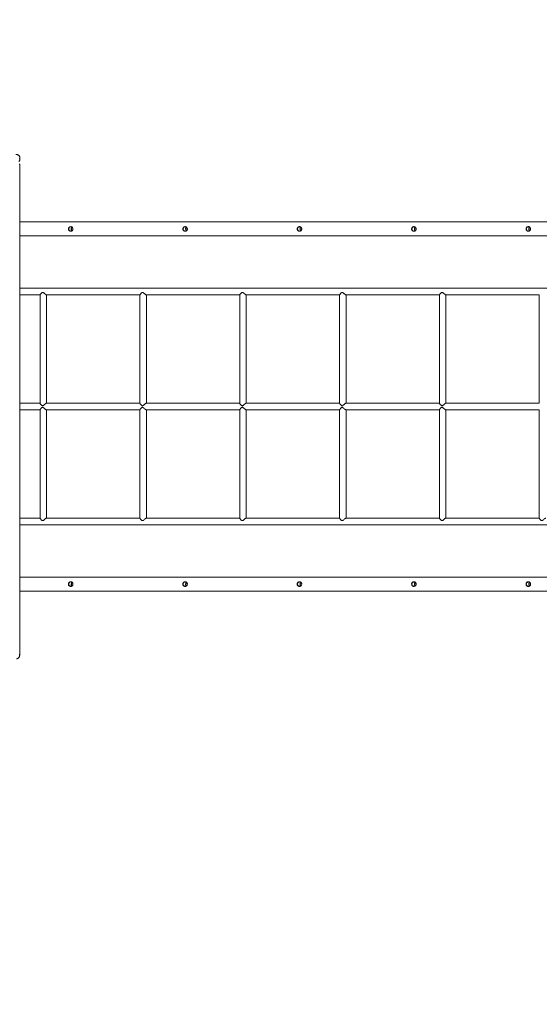
# Model space of a CAD drawing. Units: millimetres. Extents: x 31080 to 46392, y 8771 to 27011.
# Drawn here: x 36173 to 37416, y 15267 to 17623 of the extents above; entities that cross this region are included whole.
import ezdxf

# ---------------------------------------------------------------- set-up
doc = ezdxf.new("R2010")
doc.units = ezdxf.units.MM
doc.header["$PDSIZE"] = -1
doc.layers.get('0').update_dxf_attribs({"color": 1})
doc.layers.add('TIPTAP', color=6, linetype='Continuous')
doc.layers.add('TIPTAP_DIM', color=9, linetype='Continuous')
doc.styles.get("Standard").update_dxf_attribs({"font": 'arial.ttf'})
doc.dimstyles.new('0000000028386F98', dxfattribs={"dimscale": 100, "dimtxt": 1, "dimasz": 1, "dimexe": 1, "dimexo": 1, "dimgap": 1, "dimtad": 1, "dimdec": 0, "dimtxsty": 'Standard', "dimblk": 'OBLIQUE', "dimcen": 2.5, "dimdle": 1, "dimadec": 0, "dimazin": 0, "dimtfac": 1, "dimtdec": 0, "dimtmove": 0, "dimatfit": 3, "dimldrblk": 'OBLIQUE', "dimfxl": 0, "dimarcsym": 0})

# ---------------------------------------------------------------- blocks, each defined once
blk = doc.blocks.new('LM330-4_top')
at = {"layer": 'TIPTAP', "linetype": 'Continuous', "lineweight": 15}
for p, q in [((-3265.1, -1664.7), (-3266.1, -1664.7)), ((-3265.1, -2838.7), (-3265.1, -1664.7)), ((-3264.7, -1653.7), (-3264.7, -1649.6)), ((-1929.3, -1803.2), (-3265.1, -1803.2)), ((-3265.1, -1836.9), (-1929.3, -1836.9)), ((-1929.3, -1962), (-3265.1, -1962)), ((-3265.1, -1978), (-3216.4, -1978)), ((-3216.4, -1977.8), (-3216.4, -2237.2)), ((-3201.1, -1978), (-2977.6, -1978)), ((-3200.9, -2237), (-3200.9, -1978)), ((-2977.6, -1977.8), (-2977.6, -2237.2)), ((-2962.2, -1978), (-2738.8, -1978)), ((-2962, -2237), (-2962, -1978)), ((-2738.8, -1977.8), (-2738.8, -2237.2)), ((-2723.4, -1978), (-2499.9, -1978)), ((-2723.2, -2237), (-2723.2, -1978)), ((-2499.9, -1977.8), (-2499.9, -2237.2)), ((-2484.6, -1978), (-2261.1, -1978)), ((-2484.4, -2237), (-2484.4, -1978)), ((-2261.1, -1977.8), (-2261.1, -2237.2)), ((-2245.8, -1978), (-2022.3, -1978)), ((-2245.5, -2237), (-2245.5, -1978)), ((-2022.3, -1977.8), (-2022.3, -2237.2)), ((-3216.4, -2237), (-3265.1, -2237)), ((-3216.4, -2237), (-3265.1, -2237)), ((-2977.6, -2237), (-3201.1, -2237)), ((-2977.6, -2237), (-3201.1, -2237)), ((-2738.8, -2237), (-2962.2, -2237)), ((-2738.8, -2237), (-2962.2, -2237)), ((-2499.9, -2237), (-2723.4, -2237)), ((-2499.9, -2237), (-2723.4, -2237)), ((-2261.1, -2237), (-2484.6, -2237)), ((-2261.1, -2237), (-2484.6, -2237)), ((-2022.3, -2237), (-2245.8, -2237)), ((-2022.3, -2237), (-2245.7, -2237)), ((-3265.1, -2253), (-3216.4, -2253)), ((-3265.1, -2253), (-3216.4, -2253)), ((-3216.4, -2252.8), (-3216.4, -2512.2)), ((-3201.1, -2253), (-2977.6, -2253)), ((-3201.1, -2253), (-2977.6, -2253)), ((-3200.9, -2512), (-3200.9, -2253)), ((-2977.6, -2252.8), (-2977.6, -2512.2)), ((-2962.3, -2253), (-2738.8, -2253)), ((-2962.2, -2253), (-2738.8, -2253)), ((-2962, -2512), (-2962, -2253)), ((-2738.8, -2252.8), (-2738.8, -2512.2)), ((-2723.5, -2253), (-2499.9, -2253)), ((-2723.4, -2253), (-2499.9, -2253)), ((-2723.2, -2512), (-2723.2, -2253)), ((-2499.9, -2252.8), (-2499.9, -2512.2)), ((-2484.6, -2253), (-2261.1, -2253)), ((-2484.6, -2253), (-2261.1, -2253)), ((-2484.4, -2512), (-2484.4, -2253)), ((-2261.1, -2252.8), (-2261.1, -2512.2)), ((-2245.8, -2253), (-2022.3, -2253)), ((-2245.7, -2253), (-2022.3, -2253)), ((-2245.5, -2512), (-2245.5, -2253)), ((-2022.3, -2252.8), (-2022.3, -2512.2)), ((-3216.4, -2512), (-3265.1, -2512)), ((-2977.6, -2512), (-3201.1, -2512)), ((-2738.8, -2512), (-2962.3, -2512)), ((-2499.9, -2512), (-2723.5, -2512)), ((-2261.1, -2512), (-2484.6, -2512)), ((-2022.3, -2512), (-2245.8, -2512)), ((-3265.1, -2528), (-1929.3, -2528)), ((-1929.3, -2653.2), (-3265.1, -2653.2)), ((-3265.1, -2686.9), (-1929.3, -2686.9)), ((-3265.1, -2838.7), (-3266.1, -2838.7))]:
    blk.add_line(p, q, dxfattribs=at)
for centre, start, end in [((-3268.8, -1649.4), 312.1437, 358.0818), ((-3268.8, -1653.5), 312.1441, 358.0742)]:
    blk.add_arc(centre, 4.08, start, end, dxfattribs=at)
for points, knots in [([(-3264.7, -1649.6), (-3264.7, -1649.6), (-3264.7, -1649.1), (-3264.9, -1648.1), (-3265.3, -1646.8), (-3266, -1645.6), (-3266.9, -1644.5), (-3268, -1643.6), (-3269.4, -1642.8), (-3270.9, -1642.2), (-3272.6, -1641.8), (-3273.9, -1641.7), (-3274.6, -1641.7), (-3274.7, -1641.7)], [0, 0, 0, 0, 0.00175, 0.1059, 0.206482, 0.305766, 0.406195, 0.510191, 0.619797, 0.735362, 0.854744, 0.969841, 1, 1, 1, 1]), ([(-3266.9, -1658.6), (-3266.6, -1658.3), (-3266, -1657.7), (-3265.3, -1656.5), (-3264.8, -1655.1), (-3264.7, -1654.1), (-3264.7, -1653.6), (-3264.7, -1653.6)], [0, 0, 0, 0, 0.226839, 0.479011, 0.726136, 0.997429, 1, 1, 1, 1]), ([(-3143, -1814.5), (-3142.4, -1814.6), (-3141.2, -1814.7), (-3139.7, -1815.6), (-3138.5, -1816.9), (-3137.9, -1818.6), (-3137.7, -1820.5), (-3138.1, -1822.3), (-3139, -1823.8), (-3140.4, -1824.9), (-3142.1, -1825.5), (-3143.9, -1825.5), (-3145.6, -1824.9), (-3147.1, -1823.8), (-3148.2, -1822.3), (-3148.6, -1820.4), (-3148.5, -1818.6), (-3147.7, -1816.9), (-3146.4, -1815.6), (-3144.8, -1814.7), (-3143.6, -1814.6), (-3143, -1814.5)], [0, 0, 0, 0, 0.051714, 0.103363, 0.156781, 0.211488, 0.26436, 0.31526, 0.366822, 0.42072, 0.475301, 0.527508, 0.578034, 0.630137, 0.684597, 0.738667, 0.790286, 0.841174, 0.893897, 0.948572, 1, 1, 1, 1]), ([(-3142.4, -1825.4), (-3142.7, -1825.4), (-3143.5, -1825.5), (-3144.9, -1825), (-3146.4, -1824), (-3147.5, -1822.4), (-3148.1, -1820.6), (-3148, -1818.8), (-3147.3, -1817.1), (-3146, -1815.8), (-3144.4, -1814.7), (-3143.1, -1814.6), (-3142.4, -1814.5)], [0, 0, 0, 0, 0.048214, 0.146719, 0.24907, 0.358345, 0.467314, 0.569606, 0.669154, 0.773043, 0.882801, 1, 1, 1, 1]), ([(-3139.8, -1815.6), (-3140.2, -1815.8), (-3140.9, -1816.5), (-3141.7, -1818), (-3141.9, -1819.3), (-3141.9, -1820)], [0, 0, 0, 0, 0.242826, 0.609093, 1, 1, 1, 1]), ([(-3141.9, -1820), (-3141.9, -1820.6), (-3141.8, -1821.8), (-3141.1, -1823.3), (-3140.3, -1824), (-3139.9, -1824.4)], [0, 0, 0, 0, 0.344867, 0.689254, 1, 1, 1, 1]), ([(-3139.6, -1815.9), (-3139.8, -1816.1), (-3140.5, -1816.7), (-3141.2, -1818.2), (-3141.3, -1819.4), (-3141.4, -1820)], [0, 0, 0, 0, 0.227745, 0.625446, 1, 1, 1, 1]), ([(-3141.4, -1820), (-3141.3, -1820.6), (-3141.2, -1821.8), (-3140.6, -1823.2), (-3139.9, -1823.9), (-3139.6, -1824.1)], [0, 0, 0, 0, 0.378804, 0.757194, 1, 1, 1, 1]), ([(-2869.3, -1814.5), (-2868.8, -1814.6), (-2867.6, -1814.7), (-2866.1, -1815.6), (-2864.9, -1816.9), (-2864.2, -1818.6), (-2864.1, -1820.5), (-2864.5, -1822.3), (-2865.4, -1823.8), (-2866.8, -1824.9), (-2868.5, -1825.5), (-2870.3, -1825.5), (-2872, -1824.9), (-2873.5, -1823.8), (-2874.5, -1822.3), (-2875, -1820.4), (-2874.8, -1818.6), (-2874.1, -1816.9), (-2872.8, -1815.6), (-2871.1, -1814.7), (-2869.9, -1814.6), (-2869.3, -1814.5)], [0, 0, 0, 0, 0.051713, 0.103363, 0.15678, 0.211487, 0.264359, 0.315259, 0.366819, 0.420718, 0.475299, 0.527505, 0.578031, 0.630134, 0.684594, 0.738663, 0.790282, 0.841164, 0.893896, 0.948559, 1, 1, 1, 1]), ([(-2868.8, -1825.4), (-2869, -1825.4), (-2869.9, -1825.5), (-2871.3, -1825), (-2872.8, -1824), (-2873.9, -1822.4), (-2874.4, -1820.6), (-2874.3, -1818.8), (-2873.6, -1817.1), (-2872.4, -1815.8), (-2870.7, -1814.7), (-2869.4, -1814.6), (-2868.8, -1814.5)], [0, 0, 0, 0, 0.048213, 0.146716, 0.249065, 0.358355, 0.467314, 0.569603, 0.669159, 0.773046, 0.882803, 1, 1, 1, 1]), ([(-2866.2, -1815.6), (-2866.5, -1815.8), (-2867.3, -1816.5), (-2868.1, -1818), (-2868.3, -1819.3), (-2868.3, -1820)], [0, 0, 0, 0, 0.24288, 0.609096, 1, 1, 1, 1]), ([(-2868.3, -1820), (-2868.3, -1820.6), (-2868.2, -1821.8), (-2867.4, -1823.3), (-2866.7, -1824), (-2866.3, -1824.4)], [0, 0, 0, 0, 0.344893, 0.689301, 1, 1, 1, 1]), ([(-2865.9, -1815.9), (-2866.2, -1816.1), (-2866.9, -1816.7), (-2867.6, -1818.2), (-2867.7, -1819.4), (-2867.8, -1820)], [0, 0, 0, 0, 0.227752, 0.62545, 1, 1, 1, 1]), ([(-2867.8, -1820), (-2867.7, -1820.6), (-2867.6, -1821.8), (-2866.9, -1823.2), (-2866.2, -1823.9), (-2866, -1824.1)], [0, 0, 0, 0, 0.378791, 0.757126, 1, 1, 1, 1]), ([(-2595.7, -1814.5), (-2595.1, -1814.6), (-2594, -1814.7), (-2592.5, -1815.6), (-2591.3, -1816.9), (-2590.6, -1818.6), (-2590.5, -1820.5), (-2590.9, -1822.3), (-2591.8, -1823.8), (-2593.1, -1824.9), (-2594.8, -1825.5), (-2596.6, -1825.5), (-2598.4, -1824.9), (-2599.8, -1823.8), (-2600.9, -1822.3), (-2601.4, -1820.4), (-2601.2, -1818.6), (-2600.4, -1816.9), (-2599.2, -1815.6), (-2597.5, -1814.7), (-2596.3, -1814.6), (-2595.7, -1814.5)], [0, 0, 0, 0, 0.051711, 0.103356, 0.156773, 0.211483, 0.264355, 0.315253, 0.366816, 0.42072, 0.475299, 0.527499, 0.578025, 0.630128, 0.684591, 0.73866, 0.790279, 0.841164, 0.893896, 0.948565, 1, 1, 1, 1]), ([(-2595.1, -1825.4), (-2595.4, -1825.4), (-2596.2, -1825.5), (-2597.6, -1825), (-2599.1, -1824), (-2600.3, -1822.4), (-2600.8, -1820.6), (-2600.7, -1818.8), (-2600, -1817.1), (-2598.8, -1815.8), (-2597.1, -1814.7), (-2595.8, -1814.6), (-2595.1, -1814.5)], [0, 0, 0, 0, 0.048216, 0.146706, 0.249066, 0.358348, 0.467307, 0.569596, 0.669148, 0.773035, 0.882803, 1, 1, 1, 1]), ([(-2592.6, -1815.6), (-2592.9, -1815.8), (-2593.7, -1816.5), (-2594.5, -1818), (-2594.6, -1819.3), (-2594.7, -1820)], [0, 0, 0, 0, 0.2428766, 0.6091086, 1, 1, 1, 1]), ([(-2594.7, -1820), (-2594.6, -1820.6), (-2594.5, -1821.8), (-2593.8, -1823.3), (-2593, -1824), (-2592.7, -1824.4)], [0, 0, 0, 0, 0.344882, 0.689305, 1, 1, 1, 1]), ([(-2592.3, -1815.9), (-2592.6, -1816.1), (-2593.3, -1816.7), (-2594, -1818.2), (-2594.1, -1819.4), (-2594.1, -1820)], [0, 0, 0, 0, 0.22774, 0.625446, 1, 1, 1, 1]), ([(-2594.1, -1820), (-2594.1, -1820.6), (-2594, -1821.8), (-2593.3, -1823.2), (-2592.6, -1823.9), (-2592.3, -1824.1)], [0, 0, 0, 0, 0.378795, 0.757185, 1, 1, 1, 1]), ([(-2322.1, -1814.5), (-2321.5, -1814.6), (-2320.3, -1814.7), (-2318.8, -1815.6), (-2317.7, -1816.9), (-2317, -1818.6), (-2316.8, -1820.5), (-2317.3, -1822.3), (-2318.2, -1823.8), (-2319.5, -1824.9), (-2321.2, -1825.5), (-2323, -1825.5), (-2324.7, -1824.9), (-2326.2, -1823.8), (-2327.3, -1822.3), (-2327.8, -1820.4), (-2327.6, -1818.6), (-2326.8, -1816.9), (-2325.5, -1815.6), (-2323.9, -1814.7), (-2322.7, -1814.6), (-2322.1, -1814.5)], [0, 0, 0, 0, 0.05172, 0.103362, 0.156781, 0.21149, 0.264361, 0.315261, 0.36682, 0.420723, 0.475309, 0.527502, 0.578035, 0.630132, 0.684595, 0.738666, 0.790285, 0.84117, 0.893902, 0.948565, 1, 1, 1, 1]), ([(-2321.5, -1825.4), (-2321.8, -1825.4), (-2322.6, -1825.5), (-2324, -1825), (-2325.5, -1824), (-2326.6, -1822.4), (-2327.2, -1820.6), (-2327.1, -1818.8), (-2326.4, -1817.1), (-2325.2, -1815.8), (-2323.5, -1814.7), (-2322.2, -1814.6), (-2321.5, -1814.5)], [0, 0, 0, 0, 0.048226, 0.146704, 0.249064, 0.358345, 0.467307, 0.569597, 0.669147, 0.773034, 0.88279, 1, 1, 1, 1]), ([(-2319, -1815.6), (-2319.3, -1815.8), (-2320, -1816.5), (-2320.9, -1818), (-2321, -1819.3), (-2321.1, -1820)], [0, 0, 0, 0, 0.242854, 0.609088, 1, 1, 1, 1]), ([(-2321.1, -1820), (-2321, -1820.6), (-2320.9, -1821.8), (-2320.2, -1823.3), (-2319.4, -1824), (-2319, -1824.4)], [0, 0, 0, 0, 0.344885, 0.689276, 1, 1, 1, 1]), ([(-2318.7, -1815.9), (-2319, -1816.1), (-2319.7, -1816.7), (-2320.3, -1818.2), (-2320.5, -1819.4), (-2320.5, -1820)], [0, 0, 0, 0, 0.227767, 0.625459, 1, 1, 1, 1]), ([(-2320.5, -1820), (-2320.5, -1820.6), (-2320.3, -1821.8), (-2319.7, -1823.2), (-2319, -1823.9), (-2318.7, -1824.1)], [0, 0, 0, 0, 0.3788039, 0.7571695, 1, 1, 1, 1]), ([(-2048.5, -1814.5), (-2047.9, -1814.6), (-2046.7, -1814.7), (-2045.2, -1815.6), (-2044, -1816.9), (-2043.3, -1818.6), (-2043.2, -1820.5), (-2043.6, -1822.3), (-2044.5, -1823.8), (-2045.9, -1824.9), (-2047.6, -1825.5), (-2049.4, -1825.5), (-2051.1, -1824.9), (-2052.6, -1823.8), (-2053.6, -1822.3), (-2054.1, -1820.4), (-2053.9, -1818.6), (-2053.2, -1816.9), (-2051.9, -1815.6), (-2050.3, -1814.7), (-2049, -1814.6), (-2048.5, -1814.5)], [0, 0, 0, 0, 0.051713, 0.103361, 0.156776, 0.211485, 0.264357, 0.315257, 0.366819, 0.420716, 0.475303, 0.527504, 0.578029, 0.630132, 0.684592, 0.738662, 0.790281, 0.841169, 0.893897, 0.948566, 1, 1, 1, 1]), ([(-2047.9, -1825.4), (-2048.2, -1825.4), (-2049, -1825.5), (-2050.4, -1825), (-2051.9, -1824), (-2053, -1822.4), (-2053.6, -1820.6), (-2053.4, -1818.8), (-2052.7, -1817.1), (-2051.5, -1815.8), (-2049.9, -1814.7), (-2048.5, -1814.6), (-2047.9, -1814.5)], [0, 0, 0, 0, 0.048213, 0.146705, 0.249066, 0.358348, 0.467307, 0.569597, 0.669148, 0.773045, 0.882802, 1, 1, 1, 1]), ([(-2045.3, -1815.6), (-2045.6, -1815.8), (-2046.4, -1816.5), (-2047.2, -1818), (-2047.4, -1819.3), (-2047.4, -1820)], [0, 0, 0, 0, 0.242896, 0.609099, 1, 1, 1, 1]), ([(-2047.4, -1820), (-2047.4, -1820.6), (-2047.3, -1821.8), (-2046.6, -1823.3), (-2045.8, -1824), (-2045.4, -1824.4)], [0, 0, 0, 0, 0.3448753, 0.689294, 1, 1, 1, 1]), ([(-2045.1, -1815.9), (-2045.3, -1816.1), (-2046, -1816.7), (-2046.7, -1818.2), (-2046.8, -1819.4), (-2046.9, -1820)], [0, 0, 0, 0, 0.2277525, 0.6254523, 1, 1, 1, 1]), ([(-2046.9, -1820), (-2046.8, -1820.6), (-2046.7, -1821.8), (-2046, -1823.2), (-2045.4, -1823.9), (-2045.1, -1824.1)], [0, 0, 0, 0, 0.378804, 0.757198, 1, 1, 1, 1]), ([(-3201.1, -1978), (-3201.1, -1978), (-3201.2, -1978.1), (-3201.8, -1977.8), (-3203, -1977), (-3204.5, -1975.8), (-3206.2, -1974.4), (-3207.6, -1973.3), (-3208.8, -1972.4), (-3209.7, -1972), (-3210.4, -1971.8), (-3211.2, -1972), (-3212.2, -1972.7), (-3213.4, -1973.7), (-3214.7, -1975.2), (-3215.8, -1976.6), (-3216.4, -1977.5), (-3216.4, -1977.7), (-3216.4, -1977.8)], [0, 0, 0, 0, 0.0071074, 0.0816779, 0.1561403, 0.2675664, 0.3427889, 0.420171, 0.4733086, 0.5112818, 0.5365661, 0.5618722, 0.6080722, 0.6808248, 0.7555461, 0.878579, 0.9683697, 1, 1, 1, 1]), ([(-2962.2, -1978), (-2962.3, -1978), (-2962.3, -1978.1), (-2962.9, -1977.8), (-2964.1, -1977), (-2965.7, -1975.8), (-2967.4, -1974.4), (-2968.8, -1973.3), (-2969.9, -1972.4), (-2970.8, -1972), (-2971.6, -1971.8), (-2972.4, -1972), (-2973.4, -1972.7), (-2974.5, -1973.7), (-2975.9, -1975.2), (-2977, -1976.6), (-2977.6, -1977.5), (-2977.5, -1977.7), (-2977.5, -1977.8)], [0, 0, 0, 0, 0.007114, 0.081684, 0.156143, 0.26757, 0.342792, 0.42016, 0.473297, 0.511287, 0.536554, 0.561876, 0.608076, 0.68083, 0.755548, 0.87858, 0.968374, 1, 1, 1, 1]), ([(-2723.4, -1978), (-2723.4, -1978), (-2723.5, -1978.1), (-2724.1, -1977.8), (-2725.3, -1977), (-2726.9, -1975.8), (-2728.6, -1974.4), (-2729.9, -1973.3), (-2731.1, -1972.4), (-2732, -1972), (-2732.8, -1971.8), (-2733.6, -1972), (-2734.6, -1972.7), (-2735.7, -1973.7), (-2737.1, -1975.2), (-2738.2, -1976.6), (-2738.8, -1977.5), (-2738.7, -1977.7), (-2738.7, -1977.8)], [0, 0, 0, 0, 0.007114, 0.08168, 0.156138, 0.267564, 0.342794, 0.420162, 0.4733, 0.511281, 0.536558, 0.561871, 0.608073, 0.680825, 0.755546, 0.878579, 0.96837, 1, 1, 1, 1]), ([(-2484.6, -1978), (-2484.6, -1978), (-2484.7, -1978.1), (-2485.3, -1977.8), (-2486.5, -1977), (-2488.1, -1975.8), (-2489.7, -1974.4), (-2491.1, -1973.3), (-2492.3, -1972.4), (-2493.2, -1972), (-2494, -1971.8), (-2494.8, -1972), (-2495.8, -1972.7), (-2496.9, -1973.7), (-2498.3, -1975.2), (-2499.3, -1976.6), (-2499.9, -1977.5), (-2499.9, -1977.7), (-2499.9, -1977.8)], [0, 0, 0, 0, 0.007114, 0.081677, 0.15614, 0.267567, 0.342796, 0.420164, 0.473302, 0.511283, 0.53656, 0.561875, 0.608075, 0.680828, 0.755549, 0.878579, 0.96837, 1, 1, 1, 1]), ([(-2245.8, -1978), (-2245.8, -1978), (-2245.9, -1978.1), (-2246.5, -1977.8), (-2247.7, -1977), (-2249.2, -1975.8), (-2250.9, -1974.4), (-2252.3, -1973.3), (-2253.5, -1972.4), (-2254.4, -1972), (-2255.1, -1971.8), (-2255.9, -1972), (-2256.9, -1972.7), (-2258.1, -1973.7), (-2259.4, -1975.2), (-2260.5, -1976.6), (-2261.1, -1977.5), (-2261.1, -1977.7), (-2261, -1977.8)], [0, 0, 0, 0, 0.007114, 0.081685, 0.156144, 0.267572, 0.342795, 0.42017, 0.4733, 0.511282, 0.536567, 0.561872, 0.608072, 0.680826, 0.755551, 0.878579, 0.968374, 1, 1, 1, 1]), ([(-3201.1, -2237), (-3201.1, -2237), (-3201.2, -2236.9), (-3201.8, -2237.2), (-3203, -2238), (-3204.5, -2239.2), (-3206.2, -2240.6), (-3207.6, -2241.7), (-3208.8, -2242.6), (-3209.7, -2243), (-3210.4, -2243.2), (-3211.2, -2243), (-3212.2, -2242.3), (-3213.4, -2241.3), (-3214.7, -2239.8), (-3215.8, -2238.4), (-3216.4, -2237.5), (-3216.4, -2237.3), (-3216.4, -2237.2)], [0, 0, 0, 0, 0.007107, 0.081681, 0.156137, 0.267564, 0.342786, 0.420169, 0.473317, 0.511283, 0.536569, 0.561879, 0.608071, 0.680824, 0.755545, 0.878579, 0.96837, 1, 1, 1, 1]), ([(-2962.2, -2237), (-2962.3, -2237), (-2962.3, -2236.9), (-2962.9, -2237.2), (-2964.1, -2238), (-2965.7, -2239.2), (-2967.4, -2240.6), (-2968.8, -2241.7), (-2969.9, -2242.6), (-2970.8, -2243), (-2971.6, -2243.2), (-2972.4, -2243), (-2973.4, -2242.3), (-2974.5, -2241.3), (-2975.9, -2239.8), (-2977, -2238.4), (-2977.6, -2237.5), (-2977.5, -2237.3), (-2977.5, -2237.2)], [0, 0, 0, 0, 0.007114, 0.081687, 0.156139, 0.267568, 0.34279, 0.420158, 0.473306, 0.511288, 0.536557, 0.561883, 0.608074, 0.680829, 0.755547, 0.87858, 0.968374, 1, 1, 1, 1]), ([(-2723.4, -2237), (-2723.4, -2237), (-2723.5, -2236.9), (-2724.1, -2237.2), (-2725.3, -2238), (-2726.9, -2239.2), (-2728.6, -2240.6), (-2729.9, -2241.7), (-2731.1, -2242.6), (-2732, -2243), (-2732.8, -2243.2), (-2733.6, -2243), (-2734.6, -2242.3), (-2735.7, -2241.3), (-2737.1, -2239.8), (-2738.2, -2238.4), (-2738.8, -2237.5), (-2738.7, -2237.3), (-2738.7, -2237.2)], [0, 0, 0, 0, 0.007114, 0.081683, 0.156135, 0.267561, 0.342792, 0.42016, 0.473309, 0.511282, 0.536561, 0.561878, 0.608071, 0.680824, 0.755546, 0.878579, 0.96837, 1, 1, 1, 1]), ([(-2484.6, -2237), (-2484.6, -2237), (-2484.7, -2236.9), (-2485.3, -2237.2), (-2486.5, -2238), (-2488.1, -2239.2), (-2489.7, -2240.6), (-2491.1, -2241.7), (-2492.3, -2242.6), (-2493.2, -2243), (-2494, -2243.2), (-2494.8, -2243), (-2495.8, -2242.3), (-2496.9, -2241.3), (-2498.3, -2239.8), (-2499.3, -2238.4), (-2499.9, -2237.5), (-2499.9, -2237.3), (-2499.9, -2237.2)], [0, 0, 0, 0, 0.007114, 0.08168, 0.156137, 0.267564, 0.342794, 0.420162, 0.473311, 0.511284, 0.536563, 0.561882, 0.608074, 0.680827, 0.755549, 0.878578, 0.96837, 1, 1, 1, 1]), ([(-2245.8, -2237), (-2245.8, -2237), (-2245.9, -2236.9), (-2246.5, -2237.2), (-2247.7, -2238), (-2249.2, -2239.2), (-2250.9, -2240.6), (-2252.3, -2241.7), (-2253.5, -2242.6), (-2254.4, -2243), (-2255.1, -2243.2), (-2255.9, -2243), (-2256.9, -2242.3), (-2258.1, -2241.3), (-2259.4, -2239.8), (-2260.5, -2238.4), (-2261.1, -2237.5), (-2261.1, -2237.3), (-2261, -2237.2)], [0, 0, 0, 0, 0.007114, 0.081688, 0.15614, 0.26757, 0.342792, 0.420168, 0.473309, 0.511282, 0.53657, 0.561879, 0.60807, 0.680825, 0.75555, 0.878579, 0.968374, 1, 1, 1, 1]), ([(-3216.4, -2252.8), (-3216.4, -2252.7), (-3216.3, -2252.3), (-3215.4, -2251), (-3213.9, -2249.3), (-3212.4, -2247.8), (-3211.4, -2247.1), (-3210.6, -2246.8), (-3209.8, -2246.9), (-3208.8, -2247.4), (-3207.7, -2248.2), (-3206, -2249.6), (-3204.1, -2251.2), (-3202.4, -2252.4), (-3201.4, -2253), (-3201.2, -2252.9), (-3201.1, -2252.9)], [0, 0, 0, 0, 0.060273, 0.161809, 0.300988, 0.389595, 0.430577, 0.458235, 0.486158, 0.523829, 0.58437, 0.646419, 0.779977, 0.875439, 0.954677, 1, 1, 1, 1]), ([(-2977.6, -2252.8), (-2977.5, -2252.7), (-2977.5, -2252.3), (-2976.6, -2251), (-2975.1, -2249.3), (-2973.6, -2247.8), (-2972.5, -2247.1), (-2971.7, -2246.8), (-2970.9, -2246.9), (-2970, -2247.4), (-2968.8, -2248.2), (-2967.1, -2249.6), (-2965.3, -2251.2), (-2963.6, -2252.4), (-2962.6, -2253), (-2962.4, -2252.9), (-2962.3, -2252.9)], [0, 0, 0, 0, 0.0602688, 0.1618093, 0.3009978, 0.3895929, 0.4305736, 0.4582331, 0.4861562, 0.5238281, 0.5843692, 0.6464191, 0.7799759, 0.8754384, 0.9546767, 1, 1, 1, 1]), ([(-2738.7, -2252.8), (-2738.7, -2252.7), (-2738.7, -2252.3), (-2737.8, -2251), (-2736.3, -2249.3), (-2734.8, -2247.8), (-2733.7, -2247.1), (-2732.9, -2246.8), (-2732.1, -2246.9), (-2731.1, -2247.4), (-2730, -2248.2), (-2728.3, -2249.6), (-2726.4, -2251.2), (-2724.7, -2252.4), (-2723.8, -2253), (-2723.5, -2252.9), (-2723.5, -2252.9)], [0, 0, 0, 0, 0.060272, 0.161811, 0.300998, 0.389592, 0.43058, 0.458239, 0.486153, 0.523824, 0.584372, 0.646414, 0.779976, 0.875438, 0.954675, 1, 1, 1, 1]), ([(-2499.9, -2252.8), (-2499.9, -2252.7), (-2499.8, -2252.3), (-2498.9, -2251), (-2497.5, -2249.3), (-2495.9, -2247.8), (-2494.9, -2247.1), (-2494.1, -2246.8), (-2493.3, -2246.9), (-2492.3, -2247.4), (-2491.2, -2248.2), (-2489.5, -2249.6), (-2487.6, -2251.2), (-2485.9, -2252.4), (-2484.9, -2253), (-2484.7, -2252.9), (-2484.6, -2252.9)], [0, 0, 0, 0, 0.060272, 0.161806, 0.300994, 0.389595, 0.430577, 0.458235, 0.486149, 0.523829, 0.584377, 0.646412, 0.779977, 0.875439, 0.954677, 1, 1, 1, 1]), ([(-2261.1, -2252.8), (-2261.1, -2252.7), (-2261, -2252.3), (-2260.1, -2251), (-2258.6, -2249.3), (-2257.1, -2247.8), (-2256, -2247.1), (-2255.3, -2246.8), (-2254.5, -2246.9), (-2253.5, -2247.4), (-2252.4, -2248.2), (-2250.7, -2249.6), (-2248.8, -2251.2), (-2247.1, -2252.4), (-2246.1, -2253), (-2245.9, -2252.9), (-2245.8, -2252.9)], [0, 0, 0, 0, 0.060268, 0.161808, 0.300991, 0.389592, 0.43058, 0.45824, 0.486154, 0.523826, 0.584374, 0.646417, 0.779973, 0.875441, 0.954679, 1, 1, 1, 1]), ([(-3201.1, -2512.1), (-3201.2, -2512.1), (-3201.5, -2512.1), (-3202.5, -2512.7), (-3204.2, -2513.9), (-3206.4, -2515.7), (-3208.2, -2517.2), (-3209.4, -2517.9), (-3210.2, -2518.2), (-3211, -2518.1), (-3212, -2517.5), (-3213, -2516.7), (-3214, -2515.6), (-3214.9, -2514.5), (-3215.8, -2513.4), (-3216.3, -2512.6), (-3216.4, -2512.3), (-3216.4, -2512.2)], [0, 0, 0, 0, 0.0526477, 0.1252199, 0.225809, 0.3635683, 0.461117, 0.5006636, 0.5276005, 0.5547207, 0.5936519, 0.6566818, 0.721281, 0.7893939, 0.8593668, 0.9519555, 1, 1, 1, 1]), ([(-2962.3, -2512.1), (-2962.4, -2512.1), (-2962.6, -2512.1), (-2963.6, -2512.7), (-2965.4, -2513.9), (-2967.5, -2515.7), (-2969.4, -2517.2), (-2970.6, -2517.9), (-2971.4, -2518.2), (-2972.2, -2518.1), (-2973.1, -2517.5), (-2974.1, -2516.7), (-2975.2, -2515.6), (-2976.1, -2514.5), (-2977, -2513.4), (-2977.5, -2512.6), (-2977.6, -2512.3), (-2977.6, -2512.2)], [0, 0, 0, 0, 0.052648, 0.125224, 0.225812, 0.363571, 0.461119, 0.500666, 0.527603, 0.554722, 0.593655, 0.656682, 0.721284, 0.789384, 0.859367, 0.951956, 1, 1, 1, 1]), ([(-2723.5, -2512.1), (-2723.6, -2512.1), (-2723.8, -2512.1), (-2724.8, -2512.7), (-2726.5, -2513.9), (-2728.7, -2515.7), (-2730.6, -2517.2), (-2731.8, -2517.9), (-2732.6, -2518.2), (-2733.4, -2518.1), (-2734.3, -2517.5), (-2735.3, -2516.7), (-2736.4, -2515.6), (-2737.3, -2514.5), (-2738.2, -2513.4), (-2738.7, -2512.6), (-2738.7, -2512.3), (-2738.8, -2512.2)], [0, 0, 0, 0, 0.052652, 0.125228, 0.225808, 0.363568, 0.461123, 0.500669, 0.527598, 0.554727, 0.593658, 0.656686, 0.721281, 0.789386, 0.859366, 0.951956, 1, 1, 1, 1]), ([(-2484.6, -2512.1), (-2484.7, -2512.1), (-2485, -2512.1), (-2486, -2512.7), (-2487.7, -2513.9), (-2489.9, -2515.7), (-2491.7, -2517.2), (-2493, -2517.9), (-2493.7, -2518.2), (-2494.5, -2518.1), (-2495.5, -2517.5), (-2496.5, -2516.7), (-2497.5, -2515.6), (-2498.5, -2514.5), (-2499.3, -2513.4), (-2499.9, -2512.6), (-2499.9, -2512.3), (-2499.9, -2512.2)], [0, 0, 0, 0, 0.05265, 0.125226, 0.225809, 0.363563, 0.461118, 0.500672, 0.527601, 0.554729, 0.593661, 0.65669, 0.721278, 0.789391, 0.859363, 0.951956, 1, 1, 1, 1]), ([(-2245.8, -2512.1), (-2245.9, -2512.1), (-2246.2, -2512.1), (-2247.2, -2512.7), (-2248.9, -2513.9), (-2251.1, -2515.7), (-2252.9, -2517.2), (-2254.1, -2517.9), (-2254.9, -2518.2), (-2255.7, -2518.1), (-2256.7, -2517.5), (-2257.7, -2516.7), (-2258.7, -2515.6), (-2259.6, -2514.5), (-2260.5, -2513.4), (-2261, -2512.6), (-2261.1, -2512.3), (-2261.1, -2512.2)], [0, 0, 0, 0, 0.052648, 0.1252238, 0.2258067, 0.3635654, 0.4611209, 0.5006673, 0.5275954, 0.5547243, 0.5936567, 0.6566846, 0.7212802, 0.7893851, 0.859365, 0.9519557, 1, 1, 1, 1]), ([(-2007, -2512.1), (-2007.1, -2512.1), (-2007.3, -2512.1), (-2008.3, -2512.7), (-2010.1, -2513.9), (-2012.2, -2515.7), (-2014.1, -2517.2), (-2015.3, -2517.9), (-2016.1, -2518.2), (-2016.9, -2518.1), (-2017.8, -2517.5), (-2018.8, -2516.7), (-2019.9, -2515.6), (-2020.8, -2514.5), (-2021.7, -2513.4), (-2022.2, -2512.6), (-2022.3, -2512.3), (-2022.3, -2512.2)], [0, 0, 0, 0, 0.052652, 0.125228, 0.225811, 0.363569, 0.461124, 0.50067, 0.527599, 0.554727, 0.593658, 0.656686, 0.721282, 0.789386, 0.859366, 0.951956, 1, 1, 1, 1]), ([(-3143, -2664.5), (-3142.4, -2664.6), (-3141.2, -2664.7), (-3139.7, -2665.6), (-3138.5, -2666.9), (-3137.9, -2668.6), (-3137.7, -2670.5), (-3138.1, -2672.2), (-3139, -2673.8), (-3140.4, -2674.9), (-3142.1, -2675.5), (-3143.9, -2675.5), (-3145.6, -2674.9), (-3147.1, -2673.8), (-3148.2, -2672.3), (-3148.6, -2670.4), (-3148.5, -2668.6), (-3147.7, -2666.9), (-3146.4, -2665.6), (-3144.8, -2664.7), (-3143.6, -2664.6), (-3143, -2664.5)], [0, 0, 0, 0, 0.051713, 0.103369, 0.156777, 0.211497, 0.264355, 0.315255, 0.366828, 0.420726, 0.475302, 0.527509, 0.578036, 0.63013, 0.684602, 0.738671, 0.79029, 0.841178, 0.893901, 0.94857, 1, 1, 1, 1]), ([(-3142.4, -2675.4), (-3142.7, -2675.4), (-3143.5, -2675.5), (-3144.9, -2675), (-3146.4, -2674), (-3147.5, -2672.4), (-3148.1, -2670.6), (-3148, -2668.8), (-3147.3, -2667.1), (-3146, -2665.8), (-3144.4, -2664.7), (-3143.1, -2664.6), (-3142.4, -2664.5)], [0, 0, 0, 0, 0.048213, 0.14671, 0.249076, 0.35835, 0.467319, 0.569583, 0.669155, 0.773044, 0.882802, 1, 1, 1, 1]), ([(-3139.8, -2665.6), (-3140.2, -2665.8), (-3140.9, -2666.5), (-3141.7, -2668), (-3141.9, -2669.3), (-3141.9, -2670)], [0, 0, 0, 0, 0.242829, 0.609177, 1, 1, 1, 1]), ([(-3141.9, -2670), (-3141.9, -2670.6), (-3141.8, -2671.8), (-3141.1, -2673.3), (-3140.3, -2674), (-3139.9, -2674.4)], [0, 0, 0, 0, 0.344867, 0.689254, 1, 1, 1, 1]), ([(-3139.6, -2665.9), (-3139.8, -2666.1), (-3140.5, -2666.7), (-3141.2, -2668.2), (-3141.3, -2669.4), (-3141.4, -2670)], [0, 0, 0, 0, 0.227765, 0.625413, 1, 1, 1, 1]), ([(-3141.4, -2670), (-3141.3, -2670.6), (-3141.2, -2671.8), (-3140.6, -2673.2), (-3139.9, -2673.9), (-3139.6, -2674.1)], [0, 0, 0, 0, 0.378804, 0.757194, 1, 1, 1, 1]), ([(-2869.3, -2664.5), (-2868.8, -2664.6), (-2867.6, -2664.7), (-2866.1, -2665.6), (-2864.9, -2666.9), (-2864.2, -2668.6), (-2864.1, -2670.5), (-2864.5, -2672.2), (-2865.4, -2673.8), (-2866.8, -2674.9), (-2868.5, -2675.5), (-2870.3, -2675.5), (-2872, -2674.9), (-2873.5, -2673.8), (-2874.5, -2672.3), (-2875, -2670.4), (-2874.8, -2668.6), (-2874.1, -2666.9), (-2872.8, -2665.6), (-2871.1, -2664.7), (-2869.9, -2664.6), (-2869.3, -2664.5)], [0, 0, 0, 0, 0.051713, 0.10337, 0.156777, 0.211496, 0.264354, 0.315254, 0.366825, 0.420724, 0.475301, 0.527507, 0.578033, 0.630127, 0.684598, 0.738667, 0.790286, 0.841168, 0.893901, 0.948557, 1, 1, 1, 1]), ([(-2868.8, -2675.4), (-2869, -2675.4), (-2869.9, -2675.5), (-2871.3, -2675), (-2872.8, -2674), (-2873.9, -2672.4), (-2874.4, -2670.6), (-2874.3, -2668.8), (-2873.6, -2667.1), (-2872.4, -2665.8), (-2870.7, -2664.7), (-2869.4, -2664.6), (-2868.8, -2664.5)], [0, 0, 0, 0, 0.048213, 0.146707, 0.249071, 0.358361, 0.467319, 0.56958, 0.669161, 0.773048, 0.882803, 1, 1, 1, 1]), ([(-2866.2, -2665.6), (-2866.5, -2665.8), (-2867.3, -2666.5), (-2868.1, -2668), (-2868.3, -2669.3), (-2868.3, -2670)], [0, 0, 0, 0, 0.242883, 0.60918, 1, 1, 1, 1]), ([(-2868.3, -2670), (-2868.3, -2670.6), (-2868.2, -2671.8), (-2867.4, -2673.3), (-2866.7, -2674), (-2866.3, -2674.4)], [0, 0, 0, 0, 0.344893, 0.689301, 1, 1, 1, 1]), ([(-2865.9, -2665.9), (-2866.2, -2666.1), (-2866.9, -2666.7), (-2867.6, -2668.2), (-2867.7, -2669.4), (-2867.8, -2670)], [0, 0, 0, 0, 0.227772, 0.625418, 1, 1, 1, 1]), ([(-2867.8, -2670), (-2867.7, -2670.6), (-2867.6, -2671.8), (-2866.9, -2673.2), (-2866.2, -2673.9), (-2866, -2674.1)], [0, 0, 0, 0, 0.378791, 0.757126, 1, 1, 1, 1]), ([(-2595.7, -2664.5), (-2595.1, -2664.6), (-2594, -2664.7), (-2592.5, -2665.6), (-2591.3, -2666.9), (-2590.6, -2668.6), (-2590.5, -2670.5), (-2590.9, -2672.2), (-2591.8, -2673.8), (-2593.1, -2674.9), (-2594.8, -2675.5), (-2596.6, -2675.5), (-2598.4, -2674.9), (-2599.8, -2673.8), (-2600.9, -2672.3), (-2601.4, -2670.4), (-2601.2, -2668.6), (-2600.4, -2666.9), (-2599.2, -2665.6), (-2597.5, -2664.7), (-2596.3, -2664.6), (-2595.7, -2664.5)], [0, 0, 0, 0, 0.051711, 0.103362, 0.156769, 0.211492, 0.26435, 0.315248, 0.366822, 0.420726, 0.475301, 0.527501, 0.578027, 0.630121, 0.684596, 0.738665, 0.790284, 0.841169, 0.893901, 0.948563, 1, 1, 1, 1]), ([(-2595.1, -2675.4), (-2595.4, -2675.4), (-2596.2, -2675.5), (-2597.6, -2675), (-2599.1, -2674), (-2600.3, -2672.4), (-2600.8, -2670.6), (-2600.7, -2668.8), (-2600, -2667.1), (-2598.8, -2665.8), (-2597.1, -2664.7), (-2595.8, -2664.6), (-2595.1, -2664.5)], [0, 0, 0, 0, 0.048216, 0.146697, 0.249073, 0.358354, 0.467312, 0.569573, 0.669149, 0.773036, 0.882803, 1, 1, 1, 1]), ([(-2592.6, -2665.6), (-2592.9, -2665.8), (-2593.7, -2666.5), (-2594.5, -2668), (-2594.6, -2669.3), (-2594.7, -2670)], [0, 0, 0, 0, 0.24288, 0.609193, 1, 1, 1, 1]), ([(-2594.7, -2670), (-2594.6, -2670.6), (-2594.5, -2671.8), (-2593.8, -2673.3), (-2593, -2674), (-2592.7, -2674.4)], [0, 0, 0, 0, 0.344882, 0.689305, 1, 1, 1, 1]), ([(-2592.3, -2665.9), (-2592.6, -2666.1), (-2593.3, -2666.7), (-2594, -2668.2), (-2594.1, -2669.4), (-2594.1, -2670)], [0, 0, 0, 0, 0.22776, 0.625414, 1, 1, 1, 1]), ([(-2594.1, -2670), (-2594.1, -2670.6), (-2594, -2671.8), (-2593.3, -2673.2), (-2592.6, -2673.9), (-2592.3, -2674.1)], [0, 0, 0, 0, 0.378795, 0.757185, 1, 1, 1, 1]), ([(-2322.1, -2664.5), (-2321.5, -2664.6), (-2320.3, -2664.7), (-2318.8, -2665.6), (-2317.7, -2666.9), (-2317, -2668.6), (-2316.8, -2670.5), (-2317.3, -2672.2), (-2318.2, -2673.8), (-2319.5, -2674.9), (-2321.2, -2675.5), (-2323, -2675.5), (-2324.7, -2674.9), (-2326.2, -2673.8), (-2327.3, -2672.3), (-2327.8, -2670.4), (-2327.6, -2668.6), (-2326.8, -2666.9), (-2325.5, -2665.6), (-2323.9, -2664.7), (-2322.7, -2664.6), (-2322.1, -2664.5)], [0, 0, 0, 0, 0.05172, 0.103368, 0.156777, 0.211498, 0.264356, 0.315256, 0.366826, 0.42073, 0.475311, 0.527504, 0.578036, 0.630125, 0.6846, 0.738671, 0.79029, 0.841175, 0.893907, 0.948563, 1, 1, 1, 1]), ([(-2321.5, -2675.4), (-2321.8, -2675.4), (-2322.6, -2675.5), (-2324, -2675), (-2325.5, -2674), (-2326.6, -2672.4), (-2327.2, -2670.6), (-2327.1, -2668.8), (-2326.4, -2667.1), (-2325.2, -2665.8), (-2323.5, -2664.7), (-2322.2, -2664.6), (-2321.5, -2664.5)], [0, 0, 0, 0, 0.048226, 0.146695, 0.24907, 0.35835, 0.467312, 0.569574, 0.669149, 0.773035, 0.882791, 1, 1, 1, 1]), ([(-2319, -2665.6), (-2319.3, -2665.8), (-2320, -2666.5), (-2320.9, -2668), (-2321, -2669.3), (-2321.1, -2670)], [0, 0, 0, 0, 0.242857, 0.609173, 1, 1, 1, 1]), ([(-2321.1, -2670), (-2321, -2670.6), (-2320.9, -2671.8), (-2320.2, -2673.3), (-2319.4, -2674), (-2319, -2674.4)], [0, 0, 0, 0, 0.344885, 0.689276, 1, 1, 1, 1]), ([(-2318.7, -2665.9), (-2319, -2666.1), (-2319.7, -2666.7), (-2320.3, -2668.2), (-2320.5, -2669.4), (-2320.5, -2670)], [0, 0, 0, 0, 0.227786, 0.625426, 1, 1, 1, 1]), ([(-2320.5, -2670), (-2320.5, -2670.6), (-2320.3, -2671.8), (-2319.7, -2673.2), (-2319, -2673.9), (-2318.7, -2674.1)], [0, 0, 0, 0, 0.3788039, 0.7571695, 1, 1, 1, 1]), ([(-2048.5, -2664.5), (-2047.9, -2664.6), (-2046.7, -2664.7), (-2045.2, -2665.6), (-2044, -2666.9), (-2043.3, -2668.6), (-2043.2, -2670.5), (-2043.6, -2672.2), (-2044.5, -2673.8), (-2045.9, -2674.9), (-2047.6, -2675.5), (-2049.4, -2675.5), (-2051.1, -2674.9), (-2052.6, -2673.8), (-2053.6, -2672.3), (-2054.1, -2670.4), (-2053.9, -2668.6), (-2053.2, -2666.9), (-2051.9, -2665.6), (-2050.3, -2664.7), (-2049, -2664.6), (-2048.5, -2664.5)], [0, 0, 0, 0, 0.051713, 0.103368, 0.156772, 0.211494, 0.264352, 0.315252, 0.366825, 0.420722, 0.475305, 0.527505, 0.578031, 0.630125, 0.684596, 0.738667, 0.790286, 0.841174, 0.893901, 0.948564, 1, 1, 1, 1]), ([(-2047.9, -2675.4), (-2048.2, -2675.4), (-2049, -2675.5), (-2050.4, -2675), (-2051.9, -2674), (-2053, -2672.4), (-2053.6, -2670.6), (-2053.4, -2668.8), (-2052.7, -2667.1), (-2051.5, -2665.8), (-2049.9, -2664.7), (-2048.5, -2664.6), (-2047.9, -2664.5)], [0, 0, 0, 0, 0.048213, 0.146696, 0.249072, 0.358354, 0.467312, 0.569574, 0.66915, 0.773047, 0.882803, 1, 1, 1, 1]), ([(-2045.3, -2665.6), (-2045.6, -2665.8), (-2046.4, -2666.5), (-2047.2, -2668), (-2047.4, -2669.3), (-2047.4, -2670)], [0, 0, 0, 0, 0.242899, 0.609183, 1, 1, 1, 1]), ([(-2047.4, -2670), (-2047.4, -2670.6), (-2047.3, -2671.8), (-2046.6, -2673.3), (-2045.8, -2674), (-2045.4, -2674.4)], [0, 0, 0, 0, 0.3448753, 0.689294, 1, 1, 1, 1]), ([(-2045.1, -2665.9), (-2045.3, -2666.1), (-2046, -2666.7), (-2046.7, -2668.2), (-2046.8, -2669.4), (-2046.9, -2670)], [0, 0, 0, 0, 0.227772, 0.62542, 1, 1, 1, 1]), ([(-2046.9, -2670), (-2046.8, -2670.6), (-2046.7, -2671.8), (-2046, -2673.2), (-2045.4, -2673.9), (-2045.1, -2674.1)], [0, 0, 0, 0, 0.378804, 0.757198, 1, 1, 1, 1]), ([(-3273, -2848.7), (-3273, -2848.7), (-3272.5, -2848.8), (-3271.6, -2848.6), (-3270.2, -2848.2), (-3269, -2847.5), (-3267.9, -2846.6), (-3267, -2845.4), (-3266.3, -2844.1), (-3265.7, -2842.6), (-3265.3, -2840.9), (-3265.2, -2839.6), (-3265.1, -2838.9), (-3265.1, -2838.7)], [0, 0, 0, 0, 0.0017496, 0.1058997, 0.2065102, 0.3057673, 0.4061961, 0.5101921, 0.6197976, 0.7353628, 0.8547435, 0.9698405, 1, 1, 1, 1])]:
    blk.add_open_spline(points, degree=3, knots=knots, dxfattribs=at)
blk = doc.blocks.new('_Oblique')
at = {"color": 0, "linetype": 'ByBlock', "lineweight": -2}
blk.add_line((-0.5, -0.5), (0.5, 0.5), dxfattribs=at)
blk = doc.blocks.new('*D10')
at = {"layer": 'Defpoints', "color": 0}
for p in [(46291.7, 23147.3), (32412.4, 17147.4), (46291.7, 8870.8)]:
    blk.add_point(p, dxfattribs=at)
at = {"layer": 'TIPTAP_DIM', "color": 0, "linetype": 'ByBlock', "lineweight": -2}
for p, q in [((32412.4, 8970.8), (32412.4, 8770.8)), ((46291.7, 8970.8), (46291.7, 8770.8)), ((32312.4, 8870.8), (46391.7, 8870.8))]:
    blk.add_line(p, q, dxfattribs=at)
at = {"layer": 'TIPTAP_DIM', "color": 0, "lineweight": -2, "xscale": 100, "yscale": 100, "zscale": 100, "rotation": 180}
blk.add_blockref('_Oblique', (32412.4, 8870.8), dxfattribs=at)
at = {"layer": 'TIPTAP_DIM', "color": 0, "lineweight": -2, "xscale": 100, "yscale": 100, "zscale": 100}
blk.add_blockref('_Oblique', (46291.7, 8870.8), dxfattribs=at)
at = {"layer": 'TIPTAP_DIM', "color": 0, "insert": (39352, 9021.9), "char_height": 100, "attachment_point": 5}
blk.add_mtext('13879', dxfattribs=at)
blk = doc.blocks.new('*D11')
at = {"layer": 'Defpoints', "color": 0}
for p in [(31296.5, 26910.7), (41504.3, 26910.7), (42354.3, 9822.9)]:
    blk.add_point(p, dxfattribs=at)
at = {"layer": 'TIPTAP_DIM', "color": 0, "linetype": 'ByBlock', "lineweight": -2}
for p, q in [((31296.5, 9722.9), (31296.5, 27010.7)), ((31396.5, 26910.7), (31196.5, 26910.7)), ((31396.5, 9822.9), (31196.5, 9822.9))]:
    blk.add_line(p, q, dxfattribs=at)
at = {"layer": 'TIPTAP_DIM', "color": 0, "lineweight": -2, "xscale": 100, "yscale": 100, "zscale": 100}
for p, rotation in [((31296.5, 26910.7), 90), ((31296.5, 9822.9), 270)]:
    blk.add_blockref('_Oblique', p, dxfattribs=dict(at, rotation=rotation))
at = {"layer": 'TIPTAP_DIM', "color": 0, "insert": (31145.4, 18366.8), "char_height": 100, "attachment_point": 5, "rotation": 90}
blk.add_mtext('17088', dxfattribs=at)

msp = doc.modelspace()

# ---------------------------------------------------------------- block references
at = {"layer": 'TIPTAP_DIM'}
msp.add_blockref('LM330-4_top', (39437.9, 18942.3), dxfattribs=at)

# ---------------------------------------------------------------- dimensions: what is measured, and where the dimension line sits
dim = msp.add_linear_dim(base=(31296.5, 26910.7), p1=(42354.3, 9822.9), p2=(41504.3, 26910.7), angle=90, dimstyle='0000000028386F98', dxfattribs=at)
dim.commit()
dim.dimension.update_dxf_attribs({"geometry": '*D11', "text_midpoint": (31145.4, 18366.8)})
dim = msp.add_linear_dim(base=(46291.7, 8870.8), p1=(32412.4, 17147.4), p2=(46291.7, 23147.3), dimstyle='0000000028386F98', dxfattribs=at)
dim.commit()
dim.dimension.update_dxf_attribs({"geometry": '*D10', "text_midpoint": (39352, 9021.9)})

doc.saveas('drawing.dxf')
